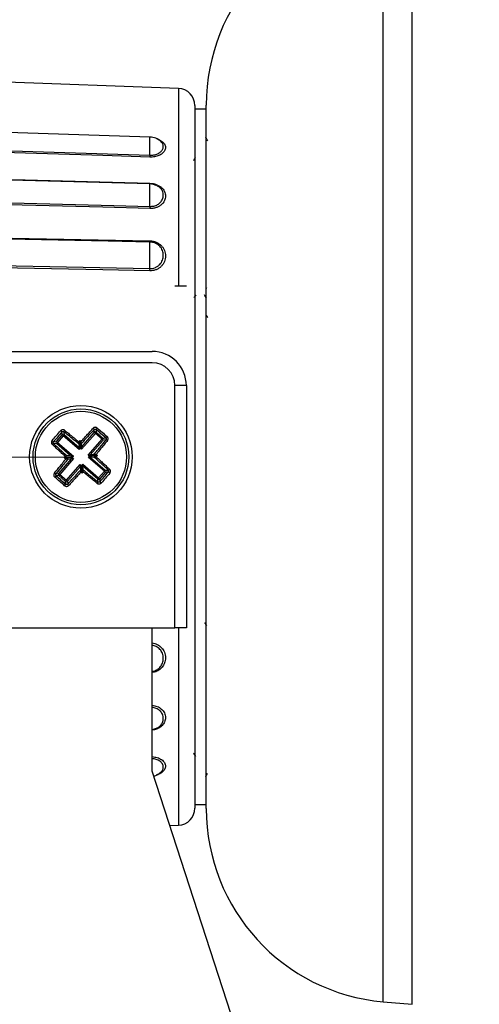
# Model space of a CAD drawing. Units: millimetres. Extents: x -16 to 1173, y -387 to 448.
# Drawn here: x 311 to 392, y 76 to 249 of the extents above; entities that cross this region are included whole.
import ezdxf

# ---------------------------------------------------------------- set-up
doc = ezdxf.new("R2010")
doc.units = ezdxf.units.MM
doc.layers.get('0').update_dxf_attribs({"lineweight": 25})
doc.styles.get("Standard").update_dxf_attribs({"font": 'arial.ttf'})
doc.dimstyles.new('ISO-25', dxfattribs={"dimtxt": 4, "dimasz": 2.5, "dimexe": 1.25, "dimexo": 0.625, "dimtad": 1, "dimzin": 4, "dimdsep": 46, "dimtxsty": 'Standard', "dimcen": 0, "dimadec": 0, "dimazin": 0, "dimtfac": 1, "dimtofl": 0, "dimtmove": 0, "dimatfit": 0, "dimfxl": 1, "dimlwd": 15, "dimlwe": 15, "dimarcsym": 0})

# ---------------------------------------------------------------- blocks, each defined once
blk = doc.blocks.new('*D61')
at = {"color": 0, "lineweight": 15}
for p, q in [((199.79, 178.25), (199.79, 383.67)), ((653.09, 371.75), (653.09, 383.67)), ((649.79, 382.67), (203.09, 382.67)), ((203.09, 382.67), (649.79, 382.67))]:
    blk.add_line(p, q, dxfattribs=at)
at = {"color": 0}
for points in [[(203.09, 383.22), (203.09, 382.12), (199.79, 382.67)], [(649.79, 382.12), (649.79, 383.22), (653.09, 382.67)]]:
    blk.add_solid(points, dxfattribs=at)
at = {"layer": 'Defpoints', "color": 0}
for p in [(199.79, 382.67), (653.09, 370.75), (199.79, 177.25)]:
    blk.add_point(p, dxfattribs=at)
at = {"color": 0, "insert": (420.69, 400.85), "char_height": 13, "attachment_point": 2}
blk.add_mtext('453.0 [17.847]', dxfattribs=at)
blk = doc.blocks.new('*D62')
at = {"color": 0, "lineweight": 15}
for p, q in [((320.57, 172.38), (128.73, 172.38)), ((129.73, 169.08), (129.73, 55.45)), ((129.73, -39.28), (129.73, 35.75)), ((308.59, -42.58), (128.73, -42.58))]:
    blk.add_line(p, q, dxfattribs=at)
at = {"color": 0}
for points in [[(130.28, 169.08), (129.18, 169.08), (129.73, 172.38)], [(129.18, -39.28), (130.28, -39.28), (129.73, -42.58)]]:
    blk.add_solid(points, dxfattribs=at)
at = {"layer": 'Defpoints', "color": 0}
for p in [(321.57, 172.38), (129.73, -42.58), (309.59, -42.58)]:
    blk.add_point(p, dxfattribs=at)
at = {"color": 0, "insert": (129.73, 53.93), "char_height": 13, "attachment_point": 2}
blk.add_mtext('215.0 [8.463]', dxfattribs=at)

msp = doc.modelspace()

# ---------------------------------------------------------------- linework, layer by layer
at = {"color": 8, "linetype": 'Continuous', "lineweight": 25}
for p, q in [((375.13, 124.63), (375.13, 267.98)), ((339.2, 237.03), (339.2, 202.42)), ((339.2, 142.42), (339.2, 107.81)), ((375.13, 76.85), (375.13, 124.63))]:
    msp.add_line(p, q, dxfattribs=at)
at = {"color": 7, "linetype": 'Continuous', "lineweight": 25}
for p, q in [((380.24, 124.41), (380.24, 268.43)), ((339.2, 237.03), (256.57, 240.1)), ((342.09, 234.03), (342.09, 110.81)), ((344.09, 233.42), (342.09, 233.42)), ((344.09, 141.57), (344.09, 234.11)), ((334.19, 228.51), (269.22, 230.53)), ((334.17, 220.28), (270.65, 221.95)), ((334.16, 220.27), (334.16, 220.27)), ((338.59, 202.42), (340.59, 202.42)), ((344.14, 202.07), (344.08, 201.97)), ((309.59, 190.92), (334.59, 190.92)), ((334.59, 188.92), (309.59, 188.92)), ((340.59, 184.92), (338.59, 184.92)), ((338.59, 142.42), (338.59, 184.92)), ((340.59, 184.92), (340.59, 142.42)), ((317.78, 175.12), (318.8, 176.29)), ((318.8, 176.29), (318.76, 176.77)), ((318.99, 176.13), (318.8, 176.29)), ((319.15, 176.31), (318.99, 176.13)), ((319.11, 176.82), (319.15, 176.31)), ((319.15, 176.31), (321.76, 174.06)), ((322.18, 174.09), (324.44, 176.7)), ((324.63, 176.54), (322.21, 173.74)), ((324.44, 176.7), (324.4, 177.2)), ((324.63, 176.54), (324.44, 176.7)), ((324.79, 176.73), (324.63, 176.54)), ((325.8, 175.52), (324.63, 176.54)), ((324.75, 177.21), (324.79, 176.73)), ((324.79, 176.73), (325.96, 175.71)), ((317.3, 175.08), (317.78, 175.12)), ((317.81, 174.76), (317.31, 174.73)), ((317.78, 175.12), (317.97, 174.95)), ((317.97, 174.95), (317.81, 174.76)), ((320.23, 172.67), (317.81, 174.76)), ((318.99, 176.13), (317.97, 174.95)), ((317.97, 174.95), (320.77, 172.53)), ((321.79, 173.71), (318.99, 176.13)), ((321.68, 175.08), (321.88, 175.3)), ((321.71, 174.68), (321.71, 174.68)), ((321.71, 174.68), (321.76, 174.06)), ((321.88, 175.3), (322.11, 175.11)), ((321.91, 174.9), (321.96, 174.28)), ((322.14, 174.71), (322.14, 174.71)), ((322.14, 174.71), (322.18, 174.09)), ((323.38, 172.72), (325.8, 175.52)), ((325.99, 175.36), (323.73, 172.75)), ((325.8, 175.52), (325.96, 175.71)), ((325.99, 175.36), (325.8, 175.52)), ((325.96, 175.71), (326.45, 175.75)), ((326.49, 175.4), (325.99, 175.36)), ((321.76, 174.06), (321.96, 174.28)), ((321.79, 173.71), (321.76, 174.06)), ((321.98, 173.93), (321.79, 173.71)), ((321.96, 174.28), (322.18, 174.09)), ((321.98, 173.93), (321.96, 174.28)), ((322.21, 173.74), (321.98, 173.93)), ((322.21, 173.74), (322.18, 174.09)), ((323.38, 172.72), (323.73, 172.75)), ((323.61, 172.53), (323.38, 172.72)), ((324.35, 172.8), (323.73, 172.75)), ((323.73, 172.75), (323.96, 172.55)), ((324.35, 172.8), (324.35, 172.8)), ((324.75, 172.83), (324.98, 172.63)), ((318.2, 169.47), (320.45, 172.09)), ((320.8, 172.11), (318.38, 169.31)), ((319.21, 172.21), (319.4, 172.44)), ((319.43, 172.01), (319.21, 172.21)), ((319.56, 168.3), (321.98, 171.1)), ((319.64, 172.28), (319.61, 172.24)), ((319.61, 172.24), (320.23, 172.28)), ((319.62, 172.63), (320.23, 172.67)), ((320.26, 172.32), (319.64, 172.28)), ((319.83, 172.04), (320.45, 172.09)), ((319.83, 172.04), (319.83, 172.04)), ((320.23, 172.67), (320.77, 172.53)), ((320.23, 172.28), (320.26, 172.32)), ((320.23, 172.28), (320.58, 172.31)), ((320.45, 172.09), (320.23, 172.28)), ((320.77, 172.53), (320.26, 172.32)), ((320.45, 172.09), (320.8, 172.11)), ((320.77, 172.53), (320.58, 172.31)), ((320.58, 172.31), (320.8, 172.11)), ((322, 170.75), (321.98, 171.1)), ((321.98, 171.1), (322.2, 170.9)), ((322.2, 170.9), (322.4, 171.13)), ((322.42, 170.78), (322.4, 171.13)), ((322.4, 171.13), (325.2, 168.71)), ((323.41, 172.3), (323.61, 172.53)), ((323.41, 172.3), (323.76, 172.33)), ((326.21, 169.88), (323.41, 172.3)), ((323.61, 172.53), (323.96, 172.55)), ((323.96, 172.55), (323.76, 172.33)), ((324.38, 172.37), (323.76, 172.33)), ((323.76, 172.33), (326.37, 170.07)), ((324.57, 172.6), (323.96, 172.55)), ((324.38, 172.37), (324.38, 172.37)), ((324.98, 172.63), (324.79, 172.4)), ((317.69, 169.44), (318.2, 169.47)), ((318.2, 169.47), (318.38, 169.31)), ((318.38, 169.31), (318.22, 169.12)), ((318.38, 169.31), (319.56, 168.3)), ((322, 170.75), (319.74, 168.14)), ((322.05, 170.13), (322, 170.75)), ((322.23, 170.55), (322, 170.75)), ((322.05, 170.13), (322.05, 170.13)), ((322.3, 169.53), (322.07, 169.72)), ((322.23, 170.55), (322.2, 170.9)), ((322.42, 170.78), (322.23, 170.55)), ((322.27, 169.94), (322.23, 170.55)), ((322.5, 169.76), (322.3, 169.53)), ((325.04, 168.52), (322.42, 170.78)), ((322.47, 170.16), (322.42, 170.78)), ((322.47, 170.16), (322.47, 170.16)), ((325.2, 168.71), (326.21, 169.88)), ((326.4, 169.72), (325.39, 168.55)), ((326.21, 169.88), (326.37, 170.07)), ((326.4, 169.72), (326.21, 169.88)), ((326.37, 170.07), (326.88, 170.11)), ((326.89, 169.76), (326.4, 169.72)), ((318.22, 169.12), (317.74, 169.09)), ((319.39, 168.11), (318.22, 169.12)), ((319.39, 168.11), (319.56, 168.3)), ((319.43, 167.62), (319.39, 168.11)), ((319.56, 168.3), (319.74, 168.14)), ((319.74, 168.14), (319.78, 167.63)), ((325.04, 168.52), (325.2, 168.71)), ((325.07, 168.02), (325.04, 168.52)), ((325.2, 168.71), (325.39, 168.55)), ((325.39, 168.55), (325.42, 168.06)), ((303.59, 142.42), (338.59, 142.42)), ((334.59, 117.3), (334.59, 142.42)), ((340.59, 142.42), (338.59, 142.42)), ((344.09, 110.72), (344.09, 141.57)), ((335.06, 124.73), (335.46, 124.89)), ((380.24, 76.4), (380.24, 124.41)), ((384.59, -36.58), (334.59, 117.3)), ((342.09, 111.42), (344.09, 111.42)), ((337.69, 107.75), (339.2, 107.81)), ((375.13, 76.85), (380.24, 76.4))]:
    msp.add_line(p, q, dxfattribs=at)
at = {"color": 8, "linetype": 'Continuous', "lineweight": 25, "flags": 128}
for points in [[(270.09, 227.33), (293.1, 226.61), (334.16, 225.33)], [(334.16, 224.99), (325.91, 225.25), (292.9, 226.28), (270.09, 226.99)]]:
    msp.add_lwpolyline(points, dxfattribs=at)
at = {"color": 7, "linetype": 'Continuous', "lineweight": 25, "flags": 128}
for points in [[(271.01, 222.06), (279.27, 221.85), (312.28, 220.98), (334.16, 220.4)], [(334.16, 215.96), (325.91, 216.18), (292.9, 217.05), (271.01, 217.63)], [(271.02, 218.01), (278.33, 217.81), (307.55, 217.04), (327.86, 216.5), (334.16, 216.34)], [(256.57, 211.87), (264.83, 211.7), (297.84, 211.03), (334.16, 210.3)], [(334.16, 210.09), (326.86, 210.24), (297.64, 210.83), (256.58, 211.67)], [(334.16, 205.03), (325.91, 205.2), (292.9, 205.88), (256.57, 206.62)], [(256.58, 207.01), (263.88, 206.86), (293.1, 206.26), (334.16, 205.43)]]:
    msp.add_lwpolyline(points, dxfattribs=at)
at = {"color": 7, "linetype": 'Continuous', "lineweight": 25}
for radius in [9, 8.4, 8]:
    msp.add_circle((322.09, 172.42), radius, dxfattribs=at)
for centre, radius, start, end in [((378.09, 234.11), 34, 95, 180), ((339.09, 234.03), 3, 0, 87.8659), ((334.09, 225.51), 3, 46.7399, 88.3736), ((348.85, 224.87), 14.69, 178.2345, 179.5611), ((334.09, 217.28), 3, 63.4877, 88.5459), ((349.43, 215.88), 15.27, 178.2969, 179.7036), ((336.01, 210.26), 1.86, 178.6995, 184.9836), ((349.07, 204.98), 14.92, 178.2917, 179.8029), ((334.59, 184.92), 6, 0, 90), ((334.59, 184.92), 4, 360, 90), ((317.54, 175.73), 1.61, 40.4182, 52.2351), ((318.99, 176.12), 0.252, 49.9032, 138.4435), ((319.46, 176.81), 0.349, 130.7635, 178.5718), ((324.06, 177.14), 0.349, 9.7749, 57.5831), ((324.63, 176.53), 0.252, 49.9032, 138.4435), ((326.12, 176.36), 1.61, 136.1116, 147.9285), ((318.15, 176.45), 1.61, 226.1116, 237.9285), ((317.37, 174.38), 0.349, 99.7749, 147.5831), ((317.98, 174.95), 0.252, 139.9032, 228.4435), ((325.8, 175.52), 0.252, 319.9032, 48.4435), ((325.4, 176.97), 1.61, 310.4182, 322.2351), ((326.48, 175.05), 0.349, 40.7635, 88.5718), ((319.86, 172.12), 0.567, 115.7955, 145.3125), ((319.88, 172.9), 0.67, 223.6715, 249.0474), ((319.45, 172.44), 0.252, 319.9032, 48.4435), ((320.07, 172.48), 0.252, 319.9032, 48.4435), ((317.7, 169.79), 0.349, 220.7635, 268.5718), ((318.39, 169.31), 0.252, 139.9032, 228.4435), ((326.21, 169.88), 0.252, 319.9032, 48.4435), ((326.82, 170.45), 0.349, 279.7749, 327.5831), ((326.03, 168.39), 1.61, 46.1116, 57.9285), ((318.78, 167.86), 1.61, 130.4182, 142.2351), ((318.06, 168.48), 1.61, 316.1116, 327.9285), ((319.56, 168.3), 0.252, 229.9032, 318.4435), ((320.13, 167.69), 0.349, 189.7749, 237.5831), ((324.72, 168.03), 0.349, 310.7635, 358.5718), ((325.2, 168.71), 0.252, 229.9032, 318.4435), ((326.65, 169.11), 1.61, 220.4182, 232.2351), ((334.09, 127.55), 3, 279.5941, 295.9079), ((334.09, 119.33), 3, 285.1328, 313.4495), ((339.09, 110.81), 3, 272.1341, 0), ((378.09, 110.72), 34, 180, 265)]:
    msp.add_arc(centre, radius, start, end, dxfattribs=at)
at = {"color": 8, "linetype": 'Continuous', "lineweight": 25}
msp.add_arc((335.76, 220.38), 1.6, 179.2974, 183.4823, dxfattribs=at)
for points, knots in [([(334.16, 225.33), (334.17, 225.7), (334.19, 226.48), (334.2, 227.36), (334.2, 228.03), (334.2, 228.45), (334.19, 228.46), (334.18, 228.46)], [0, 0, 0, 0, 0.219976, 0.453493, 0.60002, 0.834105, 1, 1, 1, 1]), ([(335.39, 228.2), (335.42, 228.2), (335.77, 228.12), (336.28, 227.82), (336.82, 227.3), (336.99, 226.69), (336.83, 226.09), (336.42, 225.6), (335.79, 225.24), (335.02, 225.01), (334.45, 224.99), (334.16, 224.99)], [0, 0, 0, 0, 0.0086345, 0.1390122, 0.2684901, 0.422749, 0.5563795, 0.6750634, 0.7855896, 0.8926938, 1, 1, 1, 1]), ([(334.16, 225.33), (334.41, 225.33), (334.9, 225.35), (335.57, 225.56), (336.1, 225.88), (336.46, 226.33), (336.59, 226.86), (336.5, 227.34), (336.21, 227.6), (336.12, 227.68)], [0, 0, 0, 0, 0.129114, 0.258542, 0.393333, 0.540183, 0.708159, 0.901975, 1, 1, 1, 1]), ([(334.16, 216.34), (334.17, 216.72), (334.19, 217.52), (334.2, 218.51), (334.21, 219.35), (334.2, 219.98), (334.19, 220.27), (334.17, 220.27), (334.17, 220.27)], [0, 0, 0, 0, 0.192048, 0.395918, 0.523842, 0.728207, 0.932944, 1, 1, 1, 1]), ([(334.16, 216.34), (334.41, 216.35), (334.9, 216.37), (335.57, 216.64), (336.1, 217.06), (336.46, 217.64), (336.6, 218.33), (336.44, 219.02), (336.07, 219.59), (335.67, 219.81), (335.51, 219.89)], [0, 0, 0, 0, 0.110747, 0.221763, 0.33738, 0.46334, 0.607421, 0.773666, 0.910716, 1, 1, 1, 1]), ([(334.59, 139.78), (334.89, 139.71), (335.53, 139.57), (336.29, 138.98), (336.82, 138.15), (336.99, 137.2), (336.83, 136.3), (336.42, 135.55), (335.79, 135), (335.16, 134.67), (334.73, 134.62), (334.59, 134.61)], [0, 0, 0, 0, 0.109426, 0.233432, 0.356583, 0.503303, 0.630403, 0.743287, 0.848412, 0.950282, 1, 1, 1, 1]), ([(334.59, 134.81), (334.69, 134.82), (335.04, 134.86), (335.57, 135.15), (336.1, 135.62), (336.46, 136.28), (336.59, 137.08), (336.45, 137.93), (336, 138.68), (335.36, 139.19), (334.83, 139.31), (334.59, 139.37)], [0, 0, 0, 0, 0.0416711, 0.1433878, 0.2493194, 0.3647286, 0.4967404, 0.6490598, 0.7746304, 0.8991625, 1, 1, 1, 1]), ([(334.59, 128.86), (334.89, 128.8), (335.53, 128.69), (336.29, 128.19), (336.82, 127.49), (336.99, 126.69), (336.83, 125.93), (336.42, 125.3), (335.79, 124.84), (335.14, 124.55), (334.7, 124.51), (334.54, 124.49)], [0, 0, 0, 0, 0.108807, 0.232111, 0.354565, 0.500455, 0.626836, 0.739081, 0.843611, 0.944905, 1, 1, 1, 1]), ([(335.46, 124.89), (335.49, 124.9), (335.74, 125), (336.09, 125.32), (336.46, 125.86), (336.59, 126.54), (336.45, 127.25), (336, 127.89), (335.36, 128.32), (334.83, 128.42), (334.59, 128.47)], [0, 0, 0, 0, 0.013173, 0.135208, 0.26816, 0.420239, 0.595713, 0.740372, 0.883834, 1, 1, 1, 1]), ([(334.59, 119.84), (334.89, 119.8), (335.53, 119.72), (336.29, 119.33), (336.82, 118.79), (336.99, 118.18), (336.83, 117.59), (336.41, 117.11), (335.89, 116.78), (335.48, 116.67), (335.33, 116.63)], [0, 0, 0, 0, 0.1207895, 0.2576732, 0.3936122, 0.5555689, 0.6958678, 0.8204742, 0.9365158, 1, 1, 1, 1]), ([(336.09, 117.1), (336.21, 117.22), (336.48, 117.48), (336.59, 117.99), (336.45, 118.55), (336, 119.04), (335.36, 119.38), (334.83, 119.46), (334.59, 119.49)], [0, 0, 0, 0, 0.141968, 0.32027, 0.526001, 0.695604, 0.863803, 1, 1, 1, 1])]:
    msp.add_open_spline(points, degree=3, knots=knots, dxfattribs=at)
at = {"color": 7, "linetype": 'Continuous', "lineweight": 25}
for points, knots in [([(344.34, 227.86), (344.28, 227.96), (344.16, 228.16), (344.05, 228.36), (343.99, 228.46)], [0, 0, 0, 0, 0.497688, 1, 1, 1, 1]), ([(341.87, 224.37), (341.93, 224.47), (342.04, 224.65), (342.15, 224.83), (342.2, 224.91)], [0, 0, 0, 0, 0.548246, 1, 1, 1, 1]), ([(334.16, 220.4), (334.35, 220.4), (334.55, 220.37), (334.93, 220.31), (335.11, 220.26), (335.46, 220.13), (335.63, 220.06), (335.93, 219.89), (336.07, 219.79), (336.32, 219.58), (336.43, 219.47), (336.62, 219.23), (336.69, 219.1), (336.88, 218.71), (336.94, 218.44), (336.94, 217.89), (336.88, 217.61), (336.69, 217.22), (336.62, 217.09), (336.43, 216.85), (336.32, 216.73), (336.07, 216.52), (335.93, 216.42), (335.63, 216.25), (335.46, 216.18), (335.11, 216.07), (334.92, 216.02), (334.55, 215.97), (334.35, 215.96), (334.16, 215.96)], [0, 0, 0, 0, 0.0625, 0.0625, 0.125, 0.125, 0.1875, 0.1875, 0.25, 0.25, 0.3125, 0.3125, 0.375, 0.375, 0.5, 0.5, 0.625, 0.625, 0.6875, 0.6875, 0.75, 0.75, 0.8125, 0.8125, 0.875, 0.875, 0.9375, 0.9375, 1, 1, 1, 1]), ([(334.16, 210.3), (334.35, 210.29), (334.55, 210.27), (334.93, 210.19), (335.11, 210.14), (335.46, 209.99), (335.63, 209.9), (335.93, 209.7), (336.07, 209.59), (336.32, 209.34), (336.43, 209.2), (336.62, 208.92), (336.69, 208.77), (336.88, 208.3), (336.94, 207.98), (336.94, 207.33), (336.88, 207), (336.69, 206.53), (336.62, 206.38), (336.43, 206.1), (336.32, 205.96), (336.07, 205.71), (335.93, 205.59), (335.63, 205.39), (335.46, 205.31), (335.11, 205.17), (334.92, 205.11), (334.55, 205.05), (334.35, 205.03), (334.16, 205.03)], [0, 0, 0, 0, 0.0625, 0.0625, 0.125, 0.125, 0.1875, 0.1875, 0.25, 0.25, 0.3125, 0.3125, 0.375, 0.375, 0.5, 0.5, 0.625, 0.625, 0.6875, 0.6875, 0.75, 0.75, 0.8125, 0.8125, 0.875, 0.875, 0.9375, 0.9375, 1, 1, 1, 1]), ([(334.16, 205.43), (334.17, 205.68), (334.18, 205.94), (334.19, 206.46), (334.19, 206.73), (334.2, 207.25), (334.2, 207.5), (334.2, 208), (334.2, 208.24), (334.2, 208.68), (334.2, 208.89), (334.2, 209.25), (334.2, 209.42), (334.19, 209.7), (334.19, 209.82), (334.18, 210), (334.17, 210.06), (334.16, 210.09)], [0, 0, 0, 0, 0.125, 0.125, 0.25, 0.25, 0.375, 0.375, 0.5, 0.5, 0.625, 0.625, 0.75, 0.75, 0.875, 0.875, 1, 1, 1, 1]), ([(334.16, 205.43), (334.34, 205.42), (334.5, 205.44), (334.83, 205.5), (335, 205.55), (335.3, 205.68), (335.44, 205.75), (335.71, 205.94), (335.82, 206.04), (336.04, 206.27), (336.13, 206.39), (336.28, 206.65), (336.35, 206.78), (336.5, 207.2), (336.55, 207.48), (336.55, 208.05), (336.5, 208.33), (336.3, 208.87), (336.14, 209.13), (335.82, 209.46), (335.71, 209.56), (335.45, 209.74), (335.3, 209.82), (335, 209.95), (334.84, 210), (334.51, 210.07), (334.34, 210.09), (334.16, 210.09)], [0, 0, 0, 0, 0.0625, 0.0625, 0.125, 0.125, 0.1875, 0.1875, 0.25, 0.25, 0.3125, 0.3125, 0.375, 0.375, 0.5, 0.5, 0.625, 0.625, 0.75, 0.75, 0.8125, 0.8125, 0.875, 0.875, 0.9375, 0.9375, 1, 1, 1, 1]), ([(342.26, 200.86), (342.19, 200.74), (342.08, 200.56), (341.97, 200.37), (341.93, 200.31)], [0, 0, 0, 0, 0.645686, 1, 1, 1, 1]), ([(344.11, 200.26), (344.05, 200.36), (343.93, 200.56), (343.81, 200.76), (343.75, 200.86)], [0, 0, 0, 0, 0.497269, 1, 1, 1, 1]), ([(344.02, 197.36), (344.07, 197.28), (344.17, 197.12), (344.27, 196.95), (344.32, 196.86)], [0, 0, 0, 0, 0.486708, 1, 1, 1, 1]), ([(317.04, 175.28), (317.28, 175.57), (317.78, 176.15), (318.27, 176.72), (318.52, 177)], [0, 0, 0, 0, 0.500652, 1, 1, 1, 1]), ([(318.76, 176.77), (318.52, 176.49), (318.03, 175.93), (317.54, 175.36), (317.3, 175.08)], [0, 0, 0, 0, 0.499348, 1, 1, 1, 1]), ([(319.23, 177.07), (319.2, 177.09), (319.13, 177.15), (318.98, 177.19), (318.81, 177.18), (318.65, 177.12), (318.56, 177.04), (318.52, 177)], [0, 0, 0, 0, 0.1443571, 0.3629298, 0.5771195, 0.7885156, 1, 1, 1, 1]), ([(318.76, 176.77), (318.78, 176.79), (318.82, 176.83), (318.9, 176.86), (318.99, 176.87), (319.06, 176.85), (319.1, 176.83), (319.11, 176.82)], [0, 0, 0, 0, 0.205277, 0.414032, 0.629546, 0.852359, 1, 1, 1, 1]), ([(321.71, 174.68), (321.39, 174.95), (320.95, 175.31), (320.08, 176.03), (319.54, 176.47), (319.11, 176.82)], [0, 0, 0, 0, 0.372886, 0.502479, 1, 1, 1, 1]), ([(319.23, 177.07), (319.45, 176.9), (319.88, 176.55), (320.43, 176.1), (321.03, 175.61), (321.41, 175.3), (321.68, 175.08)], [0, 0, 0, 0, 0.267818, 0.536014, 0.675412, 1, 1, 1, 1]), ([(322.11, 175.11), (322.31, 175.32), (322.69, 175.75), (323.24, 176.35), (323.76, 176.91), (324.08, 177.26), (324.25, 177.44)], [0, 0, 0, 0, 0.269639, 0.53961, 0.769695, 1, 1, 1, 1]), ([(324.4, 177.2), (324.08, 176.85), (323.33, 176.04), (322.57, 175.19), (322.14, 174.71)], [0, 0, 0, 0, 0.427279, 1, 1, 1, 1]), ([(324.96, 177.47), (324.93, 177.49), (324.86, 177.55), (324.72, 177.6), (324.54, 177.6), (324.37, 177.55), (324.29, 177.48), (324.25, 177.44)], [0, 0, 0, 0, 0.117146, 0.334315, 0.555455, 0.777825, 1, 1, 1, 1]), ([(324.4, 177.2), (324.42, 177.22), (324.47, 177.26), (324.55, 177.28), (324.64, 177.27), (324.71, 177.25), (324.74, 177.22), (324.75, 177.21)], [0, 0, 0, 0, 0.227204, 0.453014, 0.673918, 0.886615, 1, 1, 1, 1]), ([(326.45, 175.75), (326.17, 175.99), (325.61, 176.48), (325.04, 176.97), (324.75, 177.21)], [0, 0, 0, 0, 0.499348, 1, 1, 1, 1]), ([(324.96, 177.47), (325.25, 177.23), (325.82, 176.73), (326.39, 176.24), (326.68, 175.99)], [0, 0, 0, 0, 0.500652, 1, 1, 1, 1]), ([(317.04, 175.28), (317.02, 175.26), (316.96, 175.19), (316.91, 175.05), (316.91, 174.87), (316.96, 174.7), (317.03, 174.61), (317.07, 174.57)], [0, 0, 0, 0, 0.117146, 0.334315, 0.555455, 0.777825, 1, 1, 1, 1]), ([(319.4, 172.44), (319.19, 172.63), (318.76, 173.02), (318.16, 173.57), (317.6, 174.09), (317.25, 174.41), (317.07, 174.57)], [0, 0, 0, 0, 0.2696394, 0.5396101, 0.7696946, 1, 1, 1, 1]), ([(317.31, 174.73), (317.29, 174.75), (317.25, 174.79), (317.23, 174.87), (317.24, 174.96), (317.26, 175.03), (317.29, 175.07), (317.3, 175.08)], [0, 0, 0, 0, 0.2272037, 0.4530139, 0.6739181, 0.886615, 1, 1, 1, 1]), ([(317.31, 174.73), (317.66, 174.41), (318.41, 173.71), (319.2, 173.01), (319.62, 172.63)], [0, 0, 0, 0, 0.4601607, 1, 1, 1, 1]), ([(321.71, 174.68), (321.71, 174.68), (321.71, 174.7), (321.71, 174.75), (321.7, 174.83), (321.69, 174.94), (321.68, 175.03), (321.68, 175.08), (321.68, 175.08)], [0, 0, 0, 0, 0.135021, 0.269507, 0.453493, 0.705663, 0.993447, 1, 1, 1, 1]), ([(321.91, 174.9), (321.88, 174.86), (321.81, 174.79), (321.74, 174.71), (321.71, 174.68)], [0, 0, 0, 0, 0.540754, 1, 1, 1, 1]), ([(321.91, 174.9), (321.91, 174.9), (321.91, 174.91), (321.91, 174.96), (321.9, 175.04), (321.89, 175.16), (321.89, 175.25), (321.88, 175.3), (321.88, 175.3)], [0, 0, 0, 0, 0.132674, 0.264874, 0.443409, 0.688003, 0.99351, 1, 1, 1, 1]), ([(322.14, 174.71), (322.1, 174.74), (322.03, 174.8), (321.95, 174.86), (321.91, 174.9)], [0, 0, 0, 0, 0.459246, 1, 1, 1, 1]), ([(322.14, 174.71), (322.14, 174.72), (322.14, 174.73), (322.14, 174.78), (322.13, 174.86), (322.12, 174.97), (322.12, 175.06), (322.11, 175.11), (322.11, 175.11)], [0, 0, 0, 0, 0.1350205, 0.2695073, 0.4534927, 0.7056632, 0.9934474, 1, 1, 1, 1]), ([(324.35, 172.8), (324.62, 173.12), (324.99, 173.56), (325.7, 174.43), (326.14, 174.97), (326.49, 175.4)], [0, 0, 0, 0, 0.372886, 0.502479, 1, 1, 1, 1]), ([(326.75, 175.28), (326.57, 175.06), (326.22, 174.63), (325.77, 174.08), (325.29, 173.48), (324.97, 173.1), (324.75, 172.83)], [0, 0, 0, 0, 0.267818, 0.536014, 0.675412, 1, 1, 1, 1]), ([(326.45, 175.75), (326.47, 175.73), (326.51, 175.69), (326.54, 175.61), (326.54, 175.52), (326.53, 175.45), (326.5, 175.41), (326.49, 175.4)], [0, 0, 0, 0, 0.205277, 0.414032, 0.629546, 0.852359, 1, 1, 1, 1]), ([(326.75, 175.28), (326.77, 175.31), (326.82, 175.38), (326.86, 175.53), (326.85, 175.7), (326.79, 175.86), (326.72, 175.95), (326.68, 175.99)], [0, 0, 0, 0, 0.144357, 0.36293, 0.577119, 0.788516, 1, 1, 1, 1]), ([(324.75, 172.83), (324.75, 172.83), (324.71, 172.83), (324.62, 172.82), (324.5, 172.81), (324.42, 172.8), (324.37, 172.8), (324.36, 172.8), (324.35, 172.8)], [0, 0, 0, 0, 0.006553, 0.294337, 0.546507, 0.730493, 0.864979, 1, 1, 1, 1]), ([(324.57, 172.6), (324.53, 172.63), (324.46, 172.7), (324.39, 172.77), (324.35, 172.8)], [0, 0, 0, 0, 0.540754, 1, 1, 1, 1]), ([(317.44, 169.56), (317.61, 169.77), (317.96, 170.21), (318.41, 170.76), (318.9, 171.36), (319.21, 171.74), (319.43, 172.01)], [0, 0, 0, 0, 0.267818, 0.536014, 0.675412, 1, 1, 1, 1]), ([(319.83, 172.04), (319.56, 171.71), (319.2, 171.27), (318.48, 170.41), (318.04, 169.87), (317.69, 169.44)], [0, 0, 0, 0, 0.372886, 0.502479, 1, 1, 1, 1]), ([(319.61, 172.24), (319.61, 172.24), (319.59, 172.24), (319.55, 172.23), (319.47, 172.23), (319.35, 172.22), (319.26, 172.21), (319.21, 172.21), (319.21, 172.21)], [0, 0, 0, 0, 0.132674, 0.264874, 0.443409, 0.688003, 0.99351, 1, 1, 1, 1]), ([(319.83, 172.04), (319.83, 172.04), (319.81, 172.04), (319.76, 172.03), (319.68, 172.03), (319.57, 172.02), (319.48, 172.01), (319.43, 172.01), (319.43, 172.01)], [0, 0, 0, 0, 0.135021, 0.269507, 0.453493, 0.705663, 0.993447, 1, 1, 1, 1]), ([(319.61, 172.24), (319.65, 172.2), (319.72, 172.14), (319.8, 172.07), (319.83, 172.04)], [0, 0, 0, 0, 0.540754, 1, 1, 1, 1]), ([(324.38, 172.37), (324.41, 172.41), (324.48, 172.48), (324.54, 172.56), (324.57, 172.6)], [0, 0, 0, 0, 0.459246, 1, 1, 1, 1]), ([(324.79, 172.4), (324.78, 172.4), (324.74, 172.39), (324.65, 172.39), (324.53, 172.38), (324.45, 172.37), (324.4, 172.37), (324.39, 172.37), (324.38, 172.37)], [0, 0, 0, 0, 0.0065526, 0.2943368, 0.5465073, 0.7304927, 0.8649795, 1, 1, 1, 1]), ([(326.88, 170.11), (326.7, 170.27), (326.36, 170.59), (325.77, 171.12), (325.11, 171.72), (324.63, 172.15), (324.38, 172.37)], [0, 0, 0, 0, 0.213515, 0.427262, 0.713415, 1, 1, 1, 1]), ([(324.98, 172.63), (324.97, 172.63), (324.93, 172.62), (324.83, 172.62), (324.72, 172.61), (324.64, 172.6), (324.59, 172.6), (324.58, 172.6), (324.57, 172.6)], [0, 0, 0, 0, 0.00649, 0.311997, 0.556591, 0.735126, 0.867326, 1, 1, 1, 1]), ([(324.79, 172.4), (325, 172.2), (325.42, 171.82), (326.02, 171.27), (326.59, 170.75), (326.94, 170.43), (327.11, 170.26)], [0, 0, 0, 0, 0.269639, 0.53961, 0.769695, 1, 1, 1, 1]), ([(317.44, 169.56), (317.42, 169.53), (317.36, 169.45), (317.32, 169.3), (317.33, 169.13), (317.39, 168.97), (317.47, 168.89), (317.51, 168.85)], [0, 0, 0, 0, 0.144357, 0.36293, 0.577119, 0.788516, 1, 1, 1, 1]), ([(317.69, 169.44), (317.68, 169.42), (317.66, 169.38), (317.64, 169.31), (317.65, 169.23), (317.68, 169.15), (317.72, 169.11), (317.74, 169.09)], [0, 0, 0, 0, 0.147641, 0.370454, 0.585968, 0.794723, 1, 1, 1, 1]), ([(319.78, 167.63), (320.1, 167.98), (320.85, 168.8), (321.61, 169.64), (322.05, 170.13)], [0, 0, 0, 0, 0.427279, 1, 1, 1, 1]), ([(322.07, 169.72), (321.88, 169.51), (321.49, 169.09), (320.94, 168.49), (320.42, 167.92), (320.1, 167.57), (319.94, 167.4)], [0, 0, 0, 0, 0.269639, 0.53961, 0.769695, 1, 1, 1, 1]), ([(322.07, 169.72), (322.07, 169.73), (322.07, 169.77), (322.06, 169.86), (322.05, 169.98), (322.05, 170.06), (322.05, 170.11), (322.05, 170.12), (322.05, 170.13)], [0, 0, 0, 0, 0.006553, 0.294337, 0.546507, 0.730493, 0.864979, 1, 1, 1, 1]), ([(322.05, 170.13), (322.08, 170.1), (322.16, 170.03), (322.23, 169.97), (322.27, 169.94)], [0, 0, 0, 0, 0.459246, 1, 1, 1, 1]), ([(322.27, 169.94), (322.31, 169.98), (322.37, 170.05), (322.44, 170.12), (322.47, 170.16)], [0, 0, 0, 0, 0.540754, 1, 1, 1, 1]), ([(322.3, 169.53), (322.3, 169.54), (322.3, 169.58), (322.29, 169.68), (322.28, 169.79), (322.28, 169.87), (322.27, 169.92), (322.27, 169.93), (322.27, 169.94)], [0, 0, 0, 0, 0.00649, 0.311997, 0.556591, 0.735126, 0.867326, 1, 1, 1, 1]), ([(322.5, 169.76), (322.5, 169.76), (322.5, 169.8), (322.49, 169.89), (322.48, 170.01), (322.48, 170.09), (322.47, 170.14), (322.47, 170.15), (322.47, 170.16)], [0, 0, 0, 0, 0.006553, 0.294337, 0.546507, 0.730493, 0.864979, 1, 1, 1, 1]), ([(322.47, 170.16), (322.8, 169.89), (323.23, 169.52), (324.1, 168.81), (324.64, 168.37), (325.07, 168.02)], [0, 0, 0, 0, 0.372886, 0.502479, 1, 1, 1, 1]), ([(324.95, 167.76), (324.74, 167.94), (324.3, 168.29), (323.75, 168.74), (323.15, 169.22), (322.77, 169.54), (322.5, 169.76)], [0, 0, 0, 0, 0.2678181, 0.5360141, 0.6754117, 1, 1, 1, 1]), ([(325.42, 168.06), (325.67, 168.34), (326.16, 168.9), (326.64, 169.47), (326.89, 169.76)], [0, 0, 0, 0, 0.499348, 1, 1, 1, 1]), ([(327.15, 169.55), (326.9, 169.26), (326.41, 168.69), (325.91, 168.12), (325.66, 167.83)], [0, 0, 0, 0, 0.500652, 1, 1, 1, 1]), ([(326.88, 170.11), (326.9, 170.09), (326.93, 170.04), (326.95, 169.96), (326.95, 169.87), (326.92, 169.8), (326.89, 169.77), (326.89, 169.76)], [0, 0, 0, 0, 0.2272037, 0.4530139, 0.6739181, 0.886615, 1, 1, 1, 1]), ([(327.15, 169.55), (327.17, 169.58), (327.22, 169.65), (327.27, 169.79), (327.28, 169.97), (327.23, 170.14), (327.15, 170.22), (327.11, 170.26)], [0, 0, 0, 0, 0.117146, 0.334315, 0.555455, 0.777825, 1, 1, 1, 1]), ([(319.23, 167.36), (318.94, 167.61), (318.36, 168.1), (317.79, 168.6), (317.51, 168.85)], [0, 0, 0, 0, 0.500652, 1, 1, 1, 1]), ([(317.74, 169.09), (318.02, 168.84), (318.58, 168.35), (319.15, 167.87), (319.43, 167.62)], [0, 0, 0, 0, 0.499348, 1, 1, 1, 1]), ([(319.78, 167.63), (319.76, 167.61), (319.72, 167.58), (319.63, 167.56), (319.55, 167.56), (319.48, 167.59), (319.44, 167.61), (319.43, 167.62)], [0, 0, 0, 0, 0.227204, 0.453014, 0.673918, 0.886615, 1, 1, 1, 1]), ([(324.95, 167.76), (324.98, 167.74), (325.06, 167.69), (325.2, 167.65), (325.38, 167.66), (325.54, 167.72), (325.62, 167.79), (325.66, 167.83)], [0, 0, 0, 0, 0.144357, 0.36293, 0.577119, 0.788516, 1, 1, 1, 1]), ([(325.42, 168.06), (325.4, 168.04), (325.36, 168), (325.28, 167.97), (325.2, 167.97), (325.12, 167.98), (325.09, 168.01), (325.07, 168.02)], [0, 0, 0, 0, 0.205277, 0.414032, 0.629546, 0.852359, 1, 1, 1, 1]), ([(319.23, 167.36), (319.25, 167.34), (319.32, 167.29), (319.46, 167.24), (319.64, 167.23), (319.81, 167.28), (319.9, 167.36), (319.94, 167.4)], [0, 0, 0, 0, 0.117146, 0.334315, 0.555455, 0.777825, 1, 1, 1, 1]), ([(343.79, 143.36), (343.83, 143.28), (343.95, 143.09), (344.07, 142.89), (344.14, 142.77)], [0, 0, 0, 0, 0.404547, 1, 1, 1, 1]), ([(342.23, 119.87), (342.17, 119.97), (342.05, 120.17), (341.93, 120.37), (341.87, 120.47)], [0, 0, 0, 0, 0.497428, 1, 1, 1, 1]), ([(343.99, 116.38), (344.05, 116.48), (344.15, 116.66), (344.26, 116.84), (344.31, 116.92)], [0, 0, 0, 0, 0.550166, 1, 1, 1, 1])]:
    msp.add_open_spline(points, degree=3, knots=knots, dxfattribs=at)

# ---------------------------------------------------------------- dimensions: what is measured, and where the dimension line sits
dim = msp.add_linear_dim(base=(199.79, 382.67), p1=(653.09, 370.75), p2=(199.79, 177.25), dimstyle='ISO-25', override={"dimtxt": 13, "dimasz": 3.302, "dimexe": 1, "dimexo": 1, "dimgap": 1.524, "dimtih": 1, "dimtoh": 1, "dimdec": 1, "dimrnd": 1, "dimzin": 0, "dimdsep": 46, "dimpost": '', "dimtxsty": 'Standard', "dimadec": 2, "dimtzin": 0})
dim.commit()
dim.dimension.update_dxf_attribs({"geometry": '*D61', "text_midpoint": (420.69, 382.67), "dimtype": 160})
dim = msp.add_linear_dim(base=(129.73, -42.58), p1=(321.57, 172.38), p2=(309.59, -42.58), angle=90, dimstyle='ISO-25', override={"dimtxt": 13, "dimasz": 3.302, "dimexe": 1, "dimexo": 1, "dimgap": 1.524, "dimtih": 1, "dimtoh": 1, "dimdec": 1, "dimzin": 0, "dimdsep": 46, "dimtxsty": 'Standard', "dimadec": 2, "dimtzin": 0})
dim.commit()
dim.dimension.update_dxf_attribs({"geometry": '*D62', "text_midpoint": (129.73, 45.6), "dimtype": 160})

doc.saveas('drawing.dxf')
